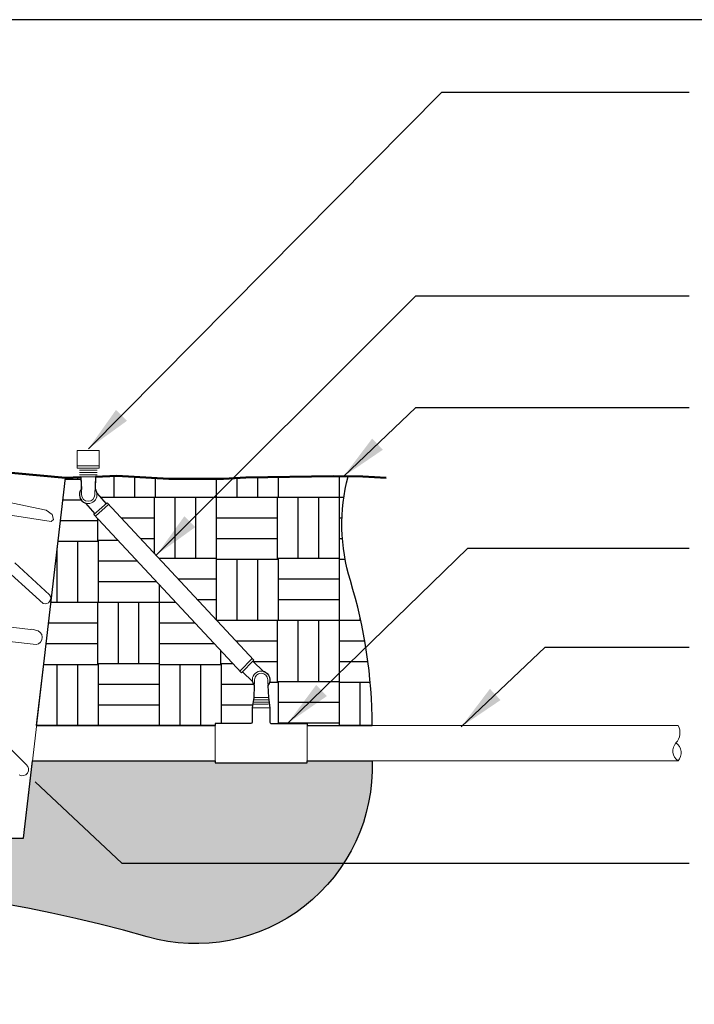
# Model space of a CAD drawing. Units: inches. Extents: x -33 to 114, y -33 to 84.
# Drawn here: x 48 to 77, y 42 to 84 of the extents above; entities that cross this region are included whole.
import ezdxf

# ---------------------------------------------------------------- set-up
doc = ezdxf.new("R2010")
doc.units = ezdxf.units.IN
doc.header["$LTSCALE"] = 16
doc.header["$MEASUREMENT"] = 0
doc.layers.add('L-CALLOUT', color=7, linetype='Continuous')
doc.layers.add('L-DETL-PATT-013M', color=252, linetype='Continuous')
for name, color, linetype, lineweight in [('L-DETL-013M', 3, 'Continuous', 18), ('L-DETL-025M', 4, 'Continuous', 9), ('L-DETL-050M', 5, 'Continuous', 50), ('L-DETL-07M', 2, 'Continuous', 5)]:
    doc.layers.add(name, color=color, linetype=linetype, lineweight=lineweight)
doc.layers.add('L-DETL-NPLT', color=211, linetype='Continuous', plot=False)
doc.layers.add('LG-DETL-ANNO-NPLT', color=111, linetype='Continuous', plot=False)
doc.styles.add('DETAIL TEXT', font='arial.ttf')
doc.dimstyles.new('LandFX-QLEADER-TEXT-SDIM16', dxfattribs={"dimscale": 16, "dimtxt": 0.09, "dimasz": 0.18, "dimexe": 0.18, "dimexo": 0.0625, "dimgap": 0.045, "dimtad": 0, "dimtih": 1, "dimtoh": 1, "dimdec": 4, "dimzin": 0, "dimdsep": 46, "dimlunit": 4, "dimtxsty": 'DETAIL TEXT', "dimcen": 0.09, "dimadec": 0, "dimazin": 0, "dimtfac": 1, "dimtdec": 4, "dimtofl": 0, "dimtmove": 0, "dimatfit": 3, "dimfxl": 1, "dimtolj": 1, "dimtzin": 0, "dimarcsym": 0})

msp = doc.modelspace()

# ---------------------------------------------------------------- hatches: boundary and pattern name
at = {"layer": 'L-DETL-PATT-013M'}
h = msp.add_hatch(dxfattribs=at)
h.set_pattern_fill('BACKFILL', color=256, scale=0.32, pattern_type=2)
h.set_pattern_definition([(0, (10.911632485268, 44.65072000453129), (5.24, 5.24), [0.88, -4.36]), (0, (10.911632485268, 44.65072000453129), (5.24, 5.24), [0.88, -4.36]), (0, (10.911632485268, 47.2507200045313), (5.24, 5.24), [2.6, -2.64]), (0, (10.911632485268, 47.2507200045313), (5.24, 5.24), [2.6, -2.64]), (0, (10.911632485268, 47.2507200045313), (5.24, 5.24), [0.88, -4.36]), (0, (10.911632485268, 47.2507200045313), (5.24, 5.24), [0.88, -4.36]), (0, (10.911632485268, 48.13072000453129), (5.24, 5.24), [2.6, -2.64]), (0, (10.911632485268, 48.13072000453129), (5.24, 5.24), [2.6, -2.64]), (0, (10.911632485268, 48.13072000453129), (5.24, 5.24), [2.6, -2.64]), (0, (10.911632485268, 48.13072000453129), (5.24, 5.24), [2.6, -2.64]), (0, (10.911632485268, 49.01072000453129), (5.24, 5.24), [2.6, -2.64]), (0, (10.911632485268, 49.01072000453129), (5.24, 5.24), [2.6, -2.64]), (0, (10.911632485268, 49.01072000453129), (5.24, 5.24), [2.6, -2.64]), (0, (10.911632485268, 49.01072000453129), (5.24, 5.24), [2.6, -2.64]), (0, (10.911632485268, 49.8907200045313), (5.24, 5.24), [2.6, -2.64]), (0, (10.911632485268, 49.8907200045313), (5.24, 5.24), [2.6, -2.64]), (0, (11.791632485268, 44.65072000453129), (5.24, 5.24), [0.88, -4.36]), (0, (11.791632485268, 44.65072000453129), (5.24, 5.24), [0.88, -4.36]), (0, (11.791632485268, 47.2507200045313), (5.24, 5.24), [0.88, -4.36]), (0, (11.791632485268, 47.2507200045313), (5.24, 5.24), [0.88, -4.36]), (0, (12.671520485268, 44.65065600453129), (5.24, 5.24), [9.599999999999999e-05, -5.239904]), (0, (12.671520485268, 44.6507840045313), (5.24, 5.24), [9.599999999999999e-05, -5.239904]), (0, (12.671552485268, 44.6506880045313), (5.24, 5.24), [3.200000000000001e-05, -5.239968]), (0, (12.671552485268, 44.65075200453129), (5.24, 5.24), [3.200000000000001e-05, -5.239968]), (0, (12.671632485268, 44.65072000453129), (5.24, 5.24), [0.88, -4.36]), (0, (12.671632485268, 44.65072000453129), (5.24, 5.24), [0.88, -4.36]), (0, (12.671632485268, 47.2507200045313), (5.24, 5.24), [0.88, -4.36]), (0, (12.671632485268, 47.2507200045313), (5.24, 5.24), [0.88, -4.36]), (0, (12.671648485268, 44.65065600453129), (5.24, 5.24), [9.599999999999999e-05, -5.239904]), (0, (12.671648485268, 44.6507840045313), (5.24, 5.24), [9.599999999999999e-05, -5.239904]), (0, (12.671712485268, 44.65072000453129), (5.24, 5.24), [3.200000000000001e-05, -5.239968]), (0, (13.511632485268, 47.29072000453129), (5.24, 5.24), [0.88, -4.36]), (0, (13.511632485268, 47.29072000453129), (5.24, 5.24), [0.88, -4.36]), (0, (13.511632485268, 49.8907200045313), (5.24, 5.24), [0.88, -4.36]), (0, (13.511632485268, 49.8907200045313), (5.24, 5.24), [0.88, -4.36]), (0, (13.551632485268, 44.65072000453129), (5.24, 5.24), [2.6, -2.64]), (0, (13.551632485268, 44.65072000453129), (5.24, 5.24), [2.6, -2.64]), (0, (13.551632485268, 45.5307200045313), (5.24, 5.24), [2.6, -2.64]), (0, (13.551632485268, 45.5307200045313), (5.24, 5.24), [2.6, -2.64]), (0, (13.551632485268, 45.5307200045313), (5.24, 5.24), [2.6, -2.64]), (0, (13.551632485268, 45.5307200045313), (5.24, 5.24), [2.6, -2.64]), (0, (13.551632485268, 46.41072000453129), (5.24, 5.24), [2.6, -2.64]), (0, (13.551632485268, 46.41072000453129), (5.24, 5.24), [2.6, -2.64]), (0, (13.551632485268, 46.41072000453129), (5.24, 5.24), [2.6, -2.64]), (0, (13.551632485268, 46.41072000453129), (5.24, 5.24), [2.6, -2.64]), (0, (13.551632485268, 47.29072000453129), (5.24, 5.24), [2.6, -2.64]), (0, (13.551632485268, 47.29072000453129), (5.24, 5.24), [2.6, -2.64]), (0, (14.391632485268, 47.29072000453129), (5.24, 5.24), [0.88, -4.36]), (0, (14.391632485268, 47.29072000453129), (5.24, 5.24), [0.88, -4.36]), (0, (14.391632485268, 49.8907200045313), (5.24, 5.24), [0.88, -4.36]), (0, (14.391632485268, 49.8907200045313), (5.24, 5.24), [0.88, -4.36]), (0, (15.271632485268, 47.29072000453129), (5.24, 5.24), [0.88, -4.36]), (0, (15.271632485268, 47.29072000453129), (5.24, 5.24), [0.88, -4.36]), (0, (15.271632485268, 49.8907200045313), (5.24, 5.24), [0.88, -4.36]), (0, (15.271632485268, 49.8907200045313), (5.24, 5.24), [0.88, -4.36]), (90, (10.911632485268, 44.65072000453129), (-5.24, 5.24), [2.6, -2.64]), (90, (10.911632485268, 44.65072000453129), (-5.24, 5.24), [2.6, -2.64]), (90, (10.911632485268, 47.2507200045313), (-5.24, 5.24), [0.88, -4.36]), (90, (10.911632485268, 47.2507200045313), (-5.24, 5.24), [0.88, -4.36]), (90, (10.911632485268, 48.13072000453129), (-5.24, 5.24), [0.88, -4.36]), (90, (10.911632485268, 48.13072000453129), (-5.24, 5.24), [0.88, -4.36]), (90, (10.911632485268, 49.01072000453129), (-5.24, 5.24), [0.88, -4.36]), (90, (10.911632485268, 49.01072000453129), (-5.24, 5.24), [0.88, -4.36]), (90, (11.791632485268, 44.65072000453129), (-5.24, 5.24), [2.6, -2.64]), (90, (11.791632485268, 44.65072000453129), (-5.24, 5.24), [2.6, -2.64]), (90, (11.791632485268, 44.65072000453129), (-5.24, 5.24), [2.6, -2.64]), (90, (11.791632485268, 44.65072000453129), (-5.24, 5.24), [2.6, -2.64]), (90, (12.671520485268, 44.65065600453129), (-5.24, 5.24), [0.000128, -5.239872]), (90, (12.671552485268, 44.6506880045313), (-5.24, 5.24), [6.400000000000001e-05, -5.239936]), (90, (12.671616485268, 44.65065600453129), (-5.24, 5.24), [0.000128, -5.239872]), (90, (12.671632485268, 44.65072000453129), (-5.24, 5.24), [2.6, -2.64]), (90, (12.671632485268, 44.65072000453129), (-5.24, 5.24), [2.6, -2.64]), (90, (12.671632485268, 44.65072000453129), (-5.24, 5.24), [2.6, -2.64]), (90, (12.671632485268, 44.65072000453129), (-5.24, 5.24), [2.6, -2.64]), (90, (12.671648485268, 44.65065600453129), (-5.24, 5.24), [0.000128, -5.239872]), (90, (12.671744485268, 44.65065600453129), (-5.24, 5.24), [6.400000000000001e-05, -5.239936]), (90, (13.511632485268, 47.2507200045313), (-5.24, 5.24), [0.88, -4.36]), (90, (13.511632485268, 47.2507200045313), (-5.24, 5.24), [0.88, -4.36]), (90, (13.511632485268, 47.29072000453129), (-5.24, 5.24), [2.6, -2.64]), (90, (13.511632485268, 47.29072000453129), (-5.24, 5.24), [2.6, -2.64]), (90, (13.511632485268, 48.13072000453129), (-5.24, 5.24), [0.88, -4.36]), (90, (13.511632485268, 48.13072000453129), (-5.24, 5.24), [0.88, -4.36]), (90, (13.511632485268, 49.01072000453129), (-5.24, 5.24), [0.88, -4.36]), (90, (13.511632485268, 49.01072000453129), (-5.24, 5.24), [0.88, -4.36]), (90, (13.551632485268, 44.65072000453129), (-5.24, 5.24), [2.6, -2.64]), (90, (13.551632485268, 44.65072000453129), (-5.24, 5.24), [0.88, -4.36]), (90, (13.551632485268, 44.65072000453129), (-5.24, 5.24), [0.88, -4.36]), (90, (13.551632485268, 44.65072000453129), (-5.24, 5.24), [2.6, -2.64]), (90, (13.551632485268, 45.5307200045313), (-5.24, 5.24), [0.88, -4.36]), (90, (13.551632485268, 45.5307200045313), (-5.24, 5.24), [0.88, -4.36]), (90, (13.551632485268, 46.41072000453129), (-5.24, 5.24), [0.88, -4.36]), (90, (13.551632485268, 46.41072000453129), (-5.24, 5.24), [0.88, -4.36]), (90, (14.391632485268, 47.29072000453129), (-5.24, 5.24), [2.6, -2.64]), (90, (14.391632485268, 47.29072000453129), (-5.24, 5.24), [2.6, -2.64]), (90, (14.391632485268, 47.29072000453129), (-5.24, 5.24), [2.6, -2.64]), (90, (14.391632485268, 47.29072000453129), (-5.24, 5.24), [2.6, -2.64]), (90, (15.271632485268, 47.29072000453129), (-5.24, 5.24), [2.6, -2.64]), (90, (15.271632485268, 47.29072000453129), (-5.24, 5.24), [2.6, -2.64]), (90, (15.271632485268, 47.29072000453129), (-5.24, 5.24), [2.6, -2.64]), (90, (15.271632485268, 47.29072000453129), (-5.24, 5.24), [2.6, -2.64]), (90, (16.151632485268, 44.65072000453129), (-5.24, 5.24), [0.88, -4.36]), (90, (16.151632485268, 44.65072000453129), (-5.24, 5.24), [0.88, -4.36]), (90, (16.151632485268, 45.5307200045313), (-5.24, 5.24), [0.88, -4.36]), (90, (16.151632485268, 45.5307200045313), (-5.24, 5.24), [0.88, -4.36]), (90, (16.151632485268, 46.41072000453129), (-5.24, 5.24), [0.88, -4.36]), (90, (16.151632485268, 46.41072000453129), (-5.24, 5.24), [0.88, -4.36]), (90, (16.151632485268, 47.29072000453129), (-5.24, 5.24), [2.6, -2.64]), (90, (16.151632485268, 47.29072000453129), (-5.24, 5.24), [2.6, -2.64])])
edge = h.paths.add_edge_path()
edge.add_arc((55.92184945244978, 52.02649265697271), 7.514637867536829, -105.97175624592671, 2.042979127309593, ccw=False)
edge.add_arc((37.38577732490324, -12.73694570795707), 59.84921682298445, 74.02824375407332, 105.9717562459267)
edge.add_arc((18.73300351640937, 52.43423827152958), 7.938755502782404, 170.1348582335977, 285.97175624592666, ccw=False)
edge.add_arc((31.89047352292206, 53.79438316314242), 20.97884103765406, 162.9054883811392, 180.0000000000001, ccw=False)
edge.add_arc((5.943155821781374, 62.04445561924109), 6.252595534436149, 340.5368514583452, 383.3278466674673)
edge.add_line((11.68462687812099, 64.52043240153638), (12.3251979813653, 64.40908138220759))
edge.add_line((12.3251979813653, 64.40908138220759), (12.96576908460961, 64.2977303628788))
edge.add_line((12.96576908460961, 64.2977303628788), (14.51149476997382, 64.33948702190393))
edge.add_line((14.51149476997382, 64.33948702190393), (16.05722045533802, 64.38124368092907))
edge.add_line((16.05722045533802, 64.38124368092907), (17.40798981722747, 64.38124368092907))
edge.add_line((17.40798981722747, 64.38124368092907), (18.75875917911691, 64.38124368092907))
edge.add_line((18.75875917911691, 64.38124368092907), (20.55514320062903, 64.36732479458736))
edge.add_line((20.55514320062903, 64.36732479458736), (22.35152722214114, 64.35340590824565))
edge.add_line((22.35152722214114, 64.35340590824565), (23.7248190633369, 64.37564840774942))
edge.add_line((23.7248190633369, 64.37564840774942), (23.74747606010111, 63.85508771340491))
edge.add_arc((24.03899288167831, 63.61920014964295), 0.3750000000000297, 141.0211478905808, 252.9256967630596)
edge.add_line((23.92888852077312, 63.26072835199399), (24.32531252397275, 62.80982125093033))
edge.add_line((24.32531252397275, 62.80982125093033), (24.28510536369837, 62.7713302330009))
edge.add_line((24.28510536369837, 62.7713302330009), (24.90294603608026, 62.1094654222169))
edge.add_line((24.90294603608026, 62.1094654222169), (25.76657807001932, 49.00331436354461))
edge.add_line((25.76657807001932, 49.00331436354461), (48.57676518179225, 49.00241508648281))
edge.add_line((48.57676518179225, 49.00241508648281), (48.96163631764707, 52.2943831631424))
edge.add_line((48.96163631764707, 52.2943831631424), (56.74527794879815, 52.2943831631424))
edge.add_line((56.74527794879815, 52.2943831631424), (56.74527794879815, 52.21104982980907))
edge.add_line((56.74527794879815, 52.21104982980907), (60.66194461546512, 52.21104982980907))
edge.add_line((60.66194461546512, 52.21104982980907), (60.66194461546512, 52.2943831631424))
edge.add_line((60.66194461546512, 52.2943831631424), (63.43171076654357, 52.2943831631424))
h = msp.add_hatch(dxfattribs=at)
h.set_pattern_fill('BACKFILL', color=256, scale=0.32, pattern_type=2)
h.set_pattern_definition([(0, (49.137004574671, 53.7943831631424), (5.24, 5.24), [0.88, -4.36]), (0, (49.137004574671, 53.7943831631424), (5.24, 5.24), [0.88, -4.36]), (0, (49.137004574671, 56.3943831631424), (5.24, 5.24), [2.6, -2.64]), (0, (49.137004574671, 56.3943831631424), (5.24, 5.24), [2.6, -2.64]), (0, (49.137004574671, 56.3943831631424), (5.24, 5.24), [0.88, -4.36]), (0, (49.137004574671, 56.3943831631424), (5.24, 5.24), [0.88, -4.36]), (0, (49.137004574671, 57.2743831631424), (5.24, 5.24), [2.6, -2.64]), (0, (49.137004574671, 57.2743831631424), (5.24, 5.24), [2.6, -2.64]), (0, (49.137004574671, 57.2743831631424), (5.24, 5.24), [2.6, -2.64]), (0, (49.137004574671, 57.2743831631424), (5.24, 5.24), [2.6, -2.64]), (0, (49.137004574671, 58.1543831631424), (5.24, 5.24), [2.6, -2.64]), (0, (49.137004574671, 58.1543831631424), (5.24, 5.24), [2.6, -2.64]), (0, (49.137004574671, 58.1543831631424), (5.24, 5.24), [2.6, -2.64]), (0, (49.137004574671, 58.1543831631424), (5.24, 5.24), [2.6, -2.64]), (0, (49.137004574671, 59.0343831631424), (5.24, 5.24), [2.6, -2.64]), (0, (49.137004574671, 59.0343831631424), (5.24, 5.24), [2.6, -2.64]), (0, (50.01700457467101, 53.7943831631424), (5.24, 5.24), [0.88, -4.36]), (0, (50.01700457467101, 53.7943831631424), (5.24, 5.24), [0.88, -4.36]), (0, (50.01700457467101, 56.3943831631424), (5.24, 5.24), [0.88, -4.36]), (0, (50.01700457467101, 56.3943831631424), (5.24, 5.24), [0.88, -4.36]), (0, (50.896892574671, 53.7943191631424), (5.24, 5.24), [9.599999999999999e-05, -5.239904]), (0, (50.896892574671, 53.7944471631424), (5.24, 5.24), [9.599999999999999e-05, -5.239904]), (0, (50.896924574671, 53.7943511631424), (5.24, 5.24), [3.200000000000001e-05, -5.239968]), (0, (50.896924574671, 53.7944151631424), (5.24, 5.24), [3.200000000000001e-05, -5.239968]), (0, (50.897004574671, 53.7943831631424), (5.24, 5.24), [0.88, -4.36]), (0, (50.897004574671, 53.7943831631424), (5.24, 5.24), [0.88, -4.36]), (0, (50.897004574671, 56.3943831631424), (5.24, 5.24), [0.88, -4.36]), (0, (50.897004574671, 56.3943831631424), (5.24, 5.24), [0.88, -4.36]), (0, (50.897020574671, 53.7943191631424), (5.24, 5.24), [9.599999999999999e-05, -5.239904]), (0, (50.897020574671, 53.7944471631424), (5.24, 5.24), [9.599999999999999e-05, -5.239904]), (0, (50.89708457467101, 53.7943831631424), (5.24, 5.24), [3.200000000000001e-05, -5.239968]), (0, (51.737004574671, 56.4343831631424), (5.24, 5.24), [0.88, -4.36]), (0, (51.737004574671, 56.4343831631424), (5.24, 5.24), [0.88, -4.36]), (0, (51.737004574671, 59.0343831631424), (5.24, 5.24), [0.88, -4.36]), (0, (51.737004574671, 59.0343831631424), (5.24, 5.24), [0.88, -4.36]), (0, (51.777004574671, 53.7943831631424), (5.24, 5.24), [2.6, -2.64]), (0, (51.777004574671, 53.7943831631424), (5.24, 5.24), [2.6, -2.64]), (0, (51.777004574671, 54.6743831631424), (5.24, 5.24), [2.6, -2.64]), (0, (51.777004574671, 54.6743831631424), (5.24, 5.24), [2.6, -2.64]), (0, (51.777004574671, 54.6743831631424), (5.24, 5.24), [2.6, -2.64]), (0, (51.777004574671, 54.6743831631424), (5.24, 5.24), [2.6, -2.64]), (0, (51.777004574671, 55.5543831631424), (5.24, 5.24), [2.6, -2.64]), (0, (51.777004574671, 55.5543831631424), (5.24, 5.24), [2.6, -2.64]), (0, (51.777004574671, 55.5543831631424), (5.24, 5.24), [2.6, -2.64]), (0, (51.777004574671, 55.5543831631424), (5.24, 5.24), [2.6, -2.64]), (0, (51.777004574671, 56.4343831631424), (5.24, 5.24), [2.6, -2.64]), (0, (51.777004574671, 56.4343831631424), (5.24, 5.24), [2.6, -2.64]), (0, (52.617004574671, 56.4343831631424), (5.24, 5.24), [0.88, -4.36]), (0, (52.617004574671, 56.4343831631424), (5.24, 5.24), [0.88, -4.36]), (0, (52.617004574671, 59.0343831631424), (5.24, 5.24), [0.88, -4.36]), (0, (52.617004574671, 59.0343831631424), (5.24, 5.24), [0.88, -4.36]), (0, (53.497004574671, 56.4343831631424), (5.24, 5.24), [0.88, -4.36]), (0, (53.497004574671, 56.4343831631424), (5.24, 5.24), [0.88, -4.36]), (0, (53.497004574671, 59.0343831631424), (5.24, 5.24), [0.88, -4.36]), (0, (53.497004574671, 59.0343831631424), (5.24, 5.24), [0.88, -4.36]), (90, (49.137004574671, 53.7943831631424), (-5.24, 5.24), [2.6, -2.64]), (90, (49.137004574671, 53.7943831631424), (-5.24, 5.24), [2.6, -2.64]), (90, (49.137004574671, 56.3943831631424), (-5.24, 5.24), [0.88, -4.36]), (90, (49.137004574671, 56.3943831631424), (-5.24, 5.24), [0.88, -4.36]), (90, (49.137004574671, 57.2743831631424), (-5.24, 5.24), [0.88, -4.36]), (90, (49.137004574671, 57.2743831631424), (-5.24, 5.24), [0.88, -4.36]), (90, (49.137004574671, 58.1543831631424), (-5.24, 5.24), [0.88, -4.36]), (90, (49.137004574671, 58.1543831631424), (-5.24, 5.24), [0.88, -4.36]), (90, (50.01700457467101, 53.7943831631424), (-5.24, 5.24), [2.6, -2.64]), (90, (50.01700457467101, 53.7943831631424), (-5.24, 5.24), [2.6, -2.64]), (90, (50.01700457467101, 53.7943831631424), (-5.24, 5.24), [2.6, -2.64]), (90, (50.01700457467101, 53.7943831631424), (-5.24, 5.24), [2.6, -2.64]), (90, (50.896892574671, 53.7943191631424), (-5.24, 5.24), [0.000128, -5.239872]), (90, (50.896924574671, 53.7943511631424), (-5.24, 5.24), [6.400000000000001e-05, -5.239936]), (90, (50.89698857467101, 53.7943191631424), (-5.24, 5.24), [0.000128, -5.239872]), (90, (50.897004574671, 53.7943831631424), (-5.24, 5.24), [2.6, -2.64]), (90, (50.897004574671, 53.7943831631424), (-5.24, 5.24), [2.6, -2.64]), (90, (50.897004574671, 53.7943831631424), (-5.24, 5.24), [2.6, -2.64]), (90, (50.897004574671, 53.7943831631424), (-5.24, 5.24), [2.6, -2.64]), (90, (50.897020574671, 53.7943191631424), (-5.24, 5.24), [0.000128, -5.239872]), (90, (50.897116574671, 53.7943191631424), (-5.24, 5.24), [6.400000000000001e-05, -5.239936]), (90, (51.737004574671, 56.3943831631424), (-5.24, 5.24), [0.88, -4.36]), (90, (51.737004574671, 56.3943831631424), (-5.24, 5.24), [0.88, -4.36]), (90, (51.737004574671, 56.4343831631424), (-5.24, 5.24), [2.6, -2.64]), (90, (51.737004574671, 56.4343831631424), (-5.24, 5.24), [2.6, -2.64]), (90, (51.737004574671, 57.2743831631424), (-5.24, 5.24), [0.88, -4.36]), (90, (51.737004574671, 57.2743831631424), (-5.24, 5.24), [0.88, -4.36]), (90, (51.737004574671, 58.1543831631424), (-5.24, 5.24), [0.88, -4.36]), (90, (51.737004574671, 58.1543831631424), (-5.24, 5.24), [0.88, -4.36]), (90, (51.777004574671, 53.7943831631424), (-5.24, 5.24), [2.6, -2.64]), (90, (51.777004574671, 53.7943831631424), (-5.24, 5.24), [0.88, -4.36]), (90, (51.777004574671, 53.7943831631424), (-5.24, 5.24), [0.88, -4.36]), (90, (51.777004574671, 53.7943831631424), (-5.24, 5.24), [2.6, -2.64]), (90, (51.777004574671, 54.6743831631424), (-5.24, 5.24), [0.88, -4.36]), (90, (51.777004574671, 54.6743831631424), (-5.24, 5.24), [0.88, -4.36]), (90, (51.777004574671, 55.5543831631424), (-5.24, 5.24), [0.88, -4.36]), (90, (51.777004574671, 55.5543831631424), (-5.24, 5.24), [0.88, -4.36]), (90, (52.617004574671, 56.4343831631424), (-5.24, 5.24), [2.6, -2.64]), (90, (52.617004574671, 56.4343831631424), (-5.24, 5.24), [2.6, -2.64]), (90, (52.617004574671, 56.4343831631424), (-5.24, 5.24), [2.6, -2.64]), (90, (52.617004574671, 56.4343831631424), (-5.24, 5.24), [2.6, -2.64]), (90, (53.497004574671, 56.4343831631424), (-5.24, 5.24), [2.6, -2.64]), (90, (53.497004574671, 56.4343831631424), (-5.24, 5.24), [2.6, -2.64]), (90, (53.497004574671, 56.4343831631424), (-5.24, 5.24), [2.6, -2.64]), (90, (53.497004574671, 56.4343831631424), (-5.24, 5.24), [2.6, -2.64]), (90, (54.37700457467101, 53.7943831631424), (-5.24, 5.24), [0.88, -4.36]), (90, (54.37700457467101, 53.7943831631424), (-5.24, 5.24), [0.88, -4.36]), (90, (54.37700457467101, 54.6743831631424), (-5.24, 5.24), [0.88, -4.36]), (90, (54.37700457467101, 54.6743831631424), (-5.24, 5.24), [0.88, -4.36]), (90, (54.37700457467101, 55.5543831631424), (-5.24, 5.24), [0.88, -4.36]), (90, (54.37700457467101, 55.5543831631424), (-5.24, 5.24), [0.88, -4.36]), (90, (54.37700457467101, 56.4343831631424), (-5.24, 5.24), [2.6, -2.64]), (90, (54.37700457467101, 56.4343831631424), (-5.24, 5.24), [2.6, -2.64])])
h.paths.add_polyline_path([(58.33828871413143, 55.66504204575346), (57.9057682848268, 56.08144963734613), (57.86694642839418, 56.04163015000883), (51.58487438519378, 62.7713302330009), (51.62508154546816, 62.80982125093033), (51.22865754226853, 63.26072835199399, -0.5311753195241345), (51.04724508159658, 63.85508771340498), (51.0251641851587, 64.36241209099316), (50.36916700840939, 64.3335975111263), (49.137004574671, 53.7943831631424), (56.74527794879815, 53.7943831631424), (56.74527794879815, 53.87771649647573), (58.26611128213165, 53.87771649647573, 0.4142135623730951), (58.32861128213164, 53.94021649647573), (58.32861128213164, 54.54438316314241), (58.38943895238094, 54.98344016583842), (58.41369830650981, 55.50392864768635, -0.1203085036553077)])
h = msp.add_hatch(dxfattribs=at)
h.set_pattern_fill('BACKFILL', color=256, scale=0.32, pattern_type=2)
h.set_pattern_definition([(0, (56.7993950241856, 47.79019432273412), (5.24, 5.24), [0.88, -4.36]), (0, (56.7993950241856, 47.79019432273412), (5.24, 5.24), [0.88, -4.36]), (0, (56.7993950241856, 50.39019432273412), (5.24, 5.24), [2.6, -2.64]), (0, (56.7993950241856, 50.39019432273412), (5.24, 5.24), [2.6, -2.64]), (0, (56.7993950241856, 50.39019432273412), (5.24, 5.24), [0.88, -4.36]), (0, (56.7993950241856, 50.39019432273412), (5.24, 5.24), [0.88, -4.36]), (0, (56.7993950241856, 51.27019432273412), (5.24, 5.24), [2.6, -2.64]), (0, (56.7993950241856, 51.27019432273412), (5.24, 5.24), [2.6, -2.64]), (0, (56.7993950241856, 51.27019432273412), (5.24, 5.24), [2.6, -2.64]), (0, (56.7993950241856, 51.27019432273412), (5.24, 5.24), [2.6, -2.64]), (0, (56.7993950241856, 52.15019432273412), (5.24, 5.24), [2.6, -2.64]), (0, (56.7993950241856, 52.15019432273412), (5.24, 5.24), [2.6, -2.64]), (0, (56.7993950241856, 52.15019432273412), (5.24, 5.24), [2.6, -2.64]), (0, (56.7993950241856, 52.15019432273412), (5.24, 5.24), [2.6, -2.64]), (0, (56.7993950241856, 53.03019432273413), (5.24, 5.24), [2.6, -2.64]), (0, (56.7993950241856, 53.03019432273413), (5.24, 5.24), [2.6, -2.64]), (0, (57.6793950241856, 47.79019432273412), (5.24, 5.24), [0.88, -4.36]), (0, (57.6793950241856, 47.79019432273412), (5.24, 5.24), [0.88, -4.36]), (0, (57.6793950241856, 50.39019432273412), (5.24, 5.24), [0.88, -4.36]), (0, (57.6793950241856, 50.39019432273412), (5.24, 5.24), [0.88, -4.36]), (0, (58.5592830241856, 47.79013032273412), (5.24, 5.24), [9.599999999999999e-05, -5.239904]), (0, (58.5592830241856, 47.79025832273413), (5.24, 5.24), [9.599999999999999e-05, -5.239904]), (0, (58.5593150241856, 47.79016232273413), (5.24, 5.24), [3.200000000000001e-05, -5.239968]), (0, (58.5593150241856, 47.79022632273412), (5.24, 5.24), [3.200000000000001e-05, -5.239968]), (0, (58.5593950241856, 47.79019432273412), (5.24, 5.24), [0.88, -4.36]), (0, (58.5593950241856, 47.79019432273412), (5.24, 5.24), [0.88, -4.36]), (0, (58.5593950241856, 50.39019432273412), (5.24, 5.24), [0.88, -4.36]), (0, (58.5593950241856, 50.39019432273412), (5.24, 5.24), [0.88, -4.36]), (0, (58.5594110241856, 47.79013032273412), (5.24, 5.24), [9.599999999999999e-05, -5.239904]), (0, (58.5594110241856, 47.79025832273413), (5.24, 5.24), [9.599999999999999e-05, -5.239904]), (0, (58.5594750241856, 47.79019432273412), (5.24, 5.24), [3.200000000000001e-05, -5.239968]), (0, (59.3993950241856, 50.43019432273412), (5.24, 5.24), [0.88, -4.36]), (0, (59.3993950241856, 50.43019432273412), (5.24, 5.24), [0.88, -4.36]), (0, (59.3993950241856, 53.03019432273413), (5.24, 5.24), [0.88, -4.36]), (0, (59.3993950241856, 53.03019432273413), (5.24, 5.24), [0.88, -4.36]), (0, (59.4393950241856, 47.79019432273412), (5.24, 5.24), [2.6, -2.64]), (0, (59.4393950241856, 47.79019432273412), (5.24, 5.24), [2.6, -2.64]), (0, (59.4393950241856, 48.67019432273413), (5.24, 5.24), [2.6, -2.64]), (0, (59.4393950241856, 48.67019432273413), (5.24, 5.24), [2.6, -2.64]), (0, (59.4393950241856, 48.67019432273413), (5.24, 5.24), [2.6, -2.64]), (0, (59.4393950241856, 48.67019432273413), (5.24, 5.24), [2.6, -2.64]), (0, (59.4393950241856, 49.55019432273412), (5.24, 5.24), [2.6, -2.64]), (0, (59.4393950241856, 49.55019432273412), (5.24, 5.24), [2.6, -2.64]), (0, (59.4393950241856, 49.55019432273412), (5.24, 5.24), [2.6, -2.64]), (0, (59.4393950241856, 49.55019432273412), (5.24, 5.24), [2.6, -2.64]), (0, (59.4393950241856, 50.43019432273412), (5.24, 5.24), [2.6, -2.64]), (0, (59.4393950241856, 50.43019432273412), (5.24, 5.24), [2.6, -2.64]), (0, (60.2793950241856, 50.43019432273412), (5.24, 5.24), [0.88, -4.36]), (0, (60.2793950241856, 50.43019432273412), (5.24, 5.24), [0.88, -4.36]), (0, (60.2793950241856, 53.03019432273413), (5.24, 5.24), [0.88, -4.36]), (0, (60.2793950241856, 53.03019432273413), (5.24, 5.24), [0.88, -4.36]), (0, (61.1593950241856, 50.43019432273412), (5.24, 5.24), [0.88, -4.36]), (0, (61.1593950241856, 50.43019432273412), (5.24, 5.24), [0.88, -4.36]), (0, (61.1593950241856, 53.03019432273413), (5.24, 5.24), [0.88, -4.36]), (0, (61.1593950241856, 53.03019432273413), (5.24, 5.24), [0.88, -4.36]), (90, (56.7993950241856, 47.79019432273412), (-5.24, 5.24), [2.6, -2.64]), (90, (56.7993950241856, 47.79019432273412), (-5.24, 5.24), [2.6, -2.64]), (90, (56.7993950241856, 50.39019432273412), (-5.24, 5.24), [0.88, -4.36]), (90, (56.7993950241856, 50.39019432273412), (-5.24, 5.24), [0.88, -4.36]), (90, (56.7993950241856, 51.27019432273412), (-5.24, 5.24), [0.88, -4.36]), (90, (56.7993950241856, 51.27019432273412), (-5.24, 5.24), [0.88, -4.36]), (90, (56.7993950241856, 52.15019432273412), (-5.24, 5.24), [0.88, -4.36]), (90, (56.7993950241856, 52.15019432273412), (-5.24, 5.24), [0.88, -4.36]), (90, (57.6793950241856, 47.79019432273412), (-5.24, 5.24), [2.6, -2.64]), (90, (57.6793950241856, 47.79019432273412), (-5.24, 5.24), [2.6, -2.64]), (90, (57.6793950241856, 47.79019432273412), (-5.24, 5.24), [2.6, -2.64]), (90, (57.6793950241856, 47.79019432273412), (-5.24, 5.24), [2.6, -2.64]), (90, (58.5592830241856, 47.79013032273412), (-5.24, 5.24), [0.000128, -5.239872]), (90, (58.5593150241856, 47.79016232273413), (-5.24, 5.24), [6.400000000000001e-05, -5.239936]), (90, (58.5593790241856, 47.79013032273412), (-5.24, 5.24), [0.000128, -5.239872]), (90, (58.5593950241856, 47.79019432273412), (-5.24, 5.24), [2.6, -2.64]), (90, (58.5593950241856, 47.79019432273412), (-5.24, 5.24), [2.6, -2.64]), (90, (58.5593950241856, 47.79019432273412), (-5.24, 5.24), [2.6, -2.64]), (90, (58.5593950241856, 47.79019432273412), (-5.24, 5.24), [2.6, -2.64]), (90, (58.5594110241856, 47.79013032273412), (-5.24, 5.24), [0.000128, -5.239872]), (90, (58.5595070241856, 47.79013032273412), (-5.24, 5.24), [6.400000000000001e-05, -5.239936]), (90, (59.3993950241856, 50.39019432273412), (-5.24, 5.24), [0.88, -4.36]), (90, (59.3993950241856, 50.39019432273412), (-5.24, 5.24), [0.88, -4.36]), (90, (59.3993950241856, 50.43019432273412), (-5.24, 5.24), [2.6, -2.64]), (90, (59.3993950241856, 50.43019432273412), (-5.24, 5.24), [2.6, -2.64]), (90, (59.3993950241856, 51.27019432273412), (-5.24, 5.24), [0.88, -4.36]), (90, (59.3993950241856, 51.27019432273412), (-5.24, 5.24), [0.88, -4.36]), (90, (59.3993950241856, 52.15019432273412), (-5.24, 5.24), [0.88, -4.36]), (90, (59.3993950241856, 52.15019432273412), (-5.24, 5.24), [0.88, -4.36]), (90, (59.4393950241856, 47.79019432273412), (-5.24, 5.24), [2.6, -2.64]), (90, (59.4393950241856, 47.79019432273412), (-5.24, 5.24), [0.88, -4.36]), (90, (59.4393950241856, 47.79019432273412), (-5.24, 5.24), [0.88, -4.36]), (90, (59.4393950241856, 47.79019432273412), (-5.24, 5.24), [2.6, -2.64]), (90, (59.4393950241856, 48.67019432273413), (-5.24, 5.24), [0.88, -4.36]), (90, (59.4393950241856, 48.67019432273413), (-5.24, 5.24), [0.88, -4.36]), (90, (59.4393950241856, 49.55019432273412), (-5.24, 5.24), [0.88, -4.36]), (90, (59.4393950241856, 49.55019432273412), (-5.24, 5.24), [0.88, -4.36]), (90, (60.2793950241856, 50.43019432273412), (-5.24, 5.24), [2.6, -2.64]), (90, (60.2793950241856, 50.43019432273412), (-5.24, 5.24), [2.6, -2.64]), (90, (60.2793950241856, 50.43019432273412), (-5.24, 5.24), [2.6, -2.64]), (90, (60.2793950241856, 50.43019432273412), (-5.24, 5.24), [2.6, -2.64]), (90, (61.1593950241856, 50.43019432273412), (-5.24, 5.24), [2.6, -2.64]), (90, (61.1593950241856, 50.43019432273412), (-5.24, 5.24), [2.6, -2.64]), (90, (61.1593950241856, 50.43019432273412), (-5.24, 5.24), [2.6, -2.64]), (90, (61.1593950241856, 50.43019432273412), (-5.24, 5.24), [2.6, -2.64]), (90, (62.0393950241856, 47.79019432273412), (-5.24, 5.24), [0.88, -4.36]), (90, (62.0393950241856, 47.79019432273412), (-5.24, 5.24), [0.88, -4.36]), (90, (62.0393950241856, 48.67019432273413), (-5.24, 5.24), [0.88, -4.36]), (90, (62.0393950241856, 48.67019432273413), (-5.24, 5.24), [0.88, -4.36]), (90, (62.0393950241856, 49.55019432273412), (-5.24, 5.24), [0.88, -4.36]), (90, (62.0393950241856, 49.55019432273412), (-5.24, 5.24), [0.88, -4.36]), (90, (62.0393950241856, 50.43019432273412), (-5.24, 5.24), [2.6, -2.64]), (90, (62.0393950241856, 50.43019432273412), (-5.24, 5.24), [2.6, -2.64])])
edge = h.paths.add_edge_path()
edge.add_line((62.04682769100435, 53.7943831631424), (63.43171076654357, 53.7943831631424))
edge.add_arc((42.45286972888935, 53.7943831631424), 20.97884103765422, 0, 17.09451161886079)
edge.add_arc((70.24405319346222, 62.3411535684694), 8.096873273827827, 165.2810776197734, 197.0945116188609, ccw=False)
edge.add_line((62.41288776739169, 64.3983859039009), (61.79193881115212, 64.4050596203523))
edge.add_line((61.79193881115212, 64.4050596203523), (58.0529368851799, 64.35369907327525))
edge.add_line((58.0529368851799, 64.35369907327525), (57.10343416988543, 64.2943831631424))
edge.add_line((57.10343416988543, 64.2943831631424), (55.94029337368644, 64.2943831631424))
edge.add_line((55.94029337368644, 64.2943831631424), (54.77715257748746, 64.2943831631424))
edge.add_line((54.77715257748746, 64.2943831631424), (53.66444907813359, 64.3556525686122))
edge.add_line((53.66444907813359, 64.3556525686122), (52.55174557877972, 64.416921974082))
edge.add_line((52.55174557877972, 64.416921974082), (52.10234065014738, 64.3962851909157))
edge.add_line((52.10234065014738, 64.3962851909157), (51.65293572151506, 64.37564840774942))
edge.add_line((51.65293572151506, 64.37564840774942), (51.63027872475085, 63.85508771340491))
edge.add_arc((51.33876190317493, 63.61920014964378), 0.374999999998518, 9.716234855332516, 38.97885210944281, ccw=False)
edge.add_line((51.70838278608748, 63.68248840221747), (52.10347974890853, 63.23309072521807))
edge.add_line((52.10347974890853, 63.23309072521807), (52.14501394956147, 63.27007231908323))
edge.add_line((52.14501394956147, 63.27007231908323), (58.39050670903893, 56.57864470524091))
edge.add_line((58.39050670903893, 56.57864470524091), (58.35023697843719, 56.54021915390025))
edge.add_line((58.35023697843719, 56.54021915390025), (58.80762843564406, 56.09986706367174))
edge.add_arc((58.70593988983558, 55.73891770482572), 0.3750000000000044, -39.155228488009925, 74.26613188559759, ccw=False)
edge.add_line((58.99672918718556, 55.50213386976365), (59.01778361188234, 54.98150589587139))
edge.add_line((59.01778361188234, 54.98150589587139), (59.07861128213164, 54.5443831631424))
edge.add_line((59.07861128213164, 54.5443831631424), (59.07861128213164, 53.94021649647573))
edge.add_arc((59.14111128213163, 53.94021649647571), 0.06249999999998579, 179.999999999987, 270.000000000013)
edge.add_line((59.14111128213164, 53.87771649647573), (60.66194461546512, 53.87771649647573))
edge.add_line((60.66194461546512, 53.87771649647573), (60.66194461546512, 53.7943831631424))
edge.add_line((60.66194461546512, 53.7943831631424), (63.43171076654357, 53.7943831631424))
edge.add_line((63.43171076654357, 53.7943831631424), (62.04682769100435, 53.7943831631424))

# ---------------------------------------------------------------- linework, layer by layer
at = {"layer": 'L-DETL-013M'}
for points in [[(50.87001190317368, 64.75064840774944), (50.87001190317368, 65.50064840774944)], [(50.87001190317368, 65.50064840774944), (51.80751190317368, 65.50064840774944)], [(51.80751190317368, 64.75064840774944), (51.80751190317368, 65.50064840774944)], [(50.87001190317368, 64.75064840774944), (51.80751190317368, 64.75064840774944)], [(51.58487438519378, 62.7713302330009), (52.14501394956147, 63.27007231908323)], [(52.14501394956147, 63.27007231908323), (58.39050670903893, 56.57864470524091)], [(51.58487438519378, 62.7713302330009), (57.86694642839418, 56.04163015000883)], [(57.86694642839418, 56.04163015000883), (58.39050670903893, 56.57864470524091)], [(58.32861128213164, 54.5443831631424), (58.32861128213164, 53.94021649647573)], [(58.32861128213164, 54.5443831631424), (59.07861128213164, 54.5443831631424)], [(56.74527794879815, 53.87771649647573), (56.74527794879815, 52.21104982980907)], [(60.66194461546512, 53.87771649647573), (60.66194461546512, 52.21104982980907)], [(60.66194461546512, 52.21104982980907), (56.74527794879815, 52.21104982980907)]]:
    msp.add_lwpolyline(points, dxfattribs=at)
at = {"layer": 'L-DETL-013M', "color": 253}
for points in [[(36.20714557473981, 65.35266054668061), (24.74977631782281, 64.43391077186457), (25.76657807001932, 49.00331436354461), (48.57676518179225, 49.00241508648281), (50.36916700840939, 64.3335975111263), (39.24684856810208, 65.35266054668061)], [(49.54708849185118, 62.9633262751651), (47.30870900583984, 63.43625182097297)], [(47.27686748136689, 62.86321752881985), (49.76438844649115, 62.47709537988293)], [(49.54708849185118, 62.9633262751651), (49.79977702973386, 62.78065401154804), (49.86424020193593, 62.5698275550843), (49.76438844649115, 62.47709537988293)]]:
    msp.add_lwpolyline(points, dxfattribs=at)
for points in [[(47.42551354428004, 60.77203833261551), (49.4237261181981, 58.99201575661873, 0.7439089888301813), (49.69576131935612, 59.35687132576651), (48.21507866964028, 60.7256020887795)], [(45.82156048605209, 57.60732404224699), (49.11735884330329, 57.24237448375008), (49.11735884330329, 57.24237448375008, 0.9010737476002141), (49.0971526931759, 57.85079529601128, 0.1569297799083766), (48.88441180977912, 57.88814912513617), (45.66550825439521, 58.26926164559227)], [(48.39456584900888, 51.68948790433983, 0.9019061709967799), (48.7016317790595, 52.13411984895463), (46.98629565367317, 53.81736808872613)]]:
    msp.add_lwpolyline(points, format="xyb", dxfattribs=at)
at = {"layer": 'L-DETL-013M'}
for points in [[(58.32861128213164, 54.5443831631424), (58.32861128213164, 53.94021649647573, -0.414213562373095), (58.26611128213164, 53.87771649647573), (56.74527794879815, 53.87771649647573)], [(59.07861128213164, 54.5443831631424), (59.07861128213164, 53.94021649647573, 0.414213562373095), (59.14111128213164, 53.87771649647573), (60.66194461546512, 53.87771649647573)]]:
    msp.add_lwpolyline(points, format="xyb", dxfattribs=at)
at = {"layer": 'L-DETL-025M'}
for points in [[(51.02458808483231, 64.37564840774944), (51.65293572151506, 64.37564840774942)], [(51.05751190317368, 63.61920014964296), (51.02458808483231, 64.37564840774944)], [(51.62001190317368, 63.61920014964296), (51.65293572151506, 64.37564840774942)], [(52.10347974890853, 63.23309072521807), (51.70838278608748, 63.68248840221747)], [(51.62508154546816, 62.80982125093033), (51.22865754226853, 63.26072835199399)], [(51.64721714595414, 62.70131278745493), (52.20735671032183, 63.20005487353727)], [(57.79981960899012, 56.10707518508942), (58.32337988963488, 56.6440897403215)], [(58.35023697843719, 56.54021915390025), (58.80762843564406, 56.09986706367174)], [(57.90576828482647, 56.08144963734645), (58.33828871413143, 55.66504204575346)], [(58.42469122242925, 55.73978348898169), (58.38943895238094, 54.98344016583842)], [(58.98718855724155, 55.73805192066942), (59.01778361188234, 54.98150589587139)], [(58.38943895238094, 54.98344016583842), (59.01778361188234, 54.98150589587139)], [(56.74527794879815, 53.7943831631424), (49.137004574671, 53.7943831631424)], [(76.46425442505392, 53.7943831631424), (60.66194461546512, 53.7943831631424)], [(56.74527794879815, 52.2943831631424), (48.96163631764707, 52.2943831631424)], [(76.46425442505392, 52.2943831631424), (60.66194461546512, 52.2943831631424)]]:
    msp.add_lwpolyline(points, dxfattribs=at)
for centre, radius, start, end in [((51.33876190317368, 63.61920014964296), 0.28125, 180, 0), ((58.70593988983557, 55.73891770482572), 0.2812499999999999, 359.8236236214867, 179.8236236214867)]:
    msp.add_arc(centre, radius, start, end, dxfattribs=at)
at = {"layer": 'L-DETL-050M'}
for points in [[(39.24684856810208, 65.35266054668061), (50.36916700840939, 64.3335975111263), (51.0251641851587, 64.36241209099316)], [(51.65293572151506, 64.37564840774942), (52.55174557877972, 64.416921974082), (54.77715257748746, 64.2943831631424), (57.10343416988543, 64.2943831631424), (58.0529368851799, 64.35369907327525), (61.79193881115212, 64.4050596203523), (63.03383672363127, 64.3917121874495), (64.02920432003096, 64.33654820836055)]]:
    msp.add_lwpolyline(points, dxfattribs=at)
at = {"layer": 'L-DETL-07M'}
for points in [[(50.87001190317368, 64.84439840774944), (51.80751190317368, 64.84439840774944)], [(50.96376190317368, 64.65689840774944), (51.71376190317368, 64.65689840774944)], [(50.96376190317368, 64.56314840774944), (51.71376190317368, 64.56314840774944)], [(50.96376190317368, 64.46939840774944), (51.71376190317368, 64.46939840774944)], [(58.38857316822463, 54.70219149843216), (59.01691782772604, 54.70025722846513)], [(58.3888617629434, 54.79594105423425), (59.01720642244481, 54.79400678426722)], [(58.38915035766217, 54.88969061003633), (59.01749501716358, 54.88775634006931)]]:
    msp.add_lwpolyline(points, dxfattribs=at)
for points in [[(76.46425442505392, 53.7943831631424, -0.3253351174873044), (76.37511870905905, 53.05275700780572, 0.4620654475835653), (76.46425442505392, 52.2943831631424, 0.4668962861910467)], [(76.37511870905905, 53.05275700780572, -0.4620654475836803), (76.46425442505392, 52.2943831631424, -4.215014978942463)]]:
    msp.add_lwpolyline(points, format="xyb", dxfattribs=at)
for centre, start, end in [((51.33876190317368, 63.61920014964296), 141.0211478905787, 38.9788521094213), ((58.70593988983557, 55.73891770482572), 320.8447715119901, 218.8024757309202)]:
    msp.add_arc(centre, 0.375, start, end, dxfattribs=at)
at = {"layer": 'L-DETL-NPLT'}
for points in [[(22.35152722214114, 64.35340590824565), (23.7248190633369, 64.37564840774942), (23.74747606010111, 63.85508771340491, 0.5311753195240221), (23.92888852077312, 63.26072835199399), (24.32531252397275, 62.80982125093033), (24.28510536369837, 62.7713302330009), (24.90294603608026, 62.1094654222169), (25.76657807001932, 49.00331436354461), (48.57676518179225, 49.00241508648281), (48.96163631764707, 52.2943831631424), (56.74527794879815, 52.2943831631424), (56.74527794879815, 52.21104982980907), (60.66194461546512, 52.21104982980907), (60.66194461546512, 52.2943831631424), (63.43171076654357, 52.2943831631424), (63.43171076654357, 52.2943831631424, -0.5096064394157657), (53.85409560782523, 44.80193894630941, 0.140289501880337), (20.91745904198126, 44.80193894630941, -0.5533790858236887)], [(49.137004574671, 53.7943831631424), (49.47296609510082, 56.66800629880456), (50.36916700840939, 64.3335975111263), (51.0251641851587, 64.36241209099316), (51.04724508159651, 63.85508771340491, 0.5311753195240453), (51.22865754226853, 63.26072835199399), (51.62508154546816, 62.80982125093033), (51.58487438519378, 62.7713302330009), (57.86694642839418, 56.04163015000883), (57.90576828482647, 56.08144963734645), (58.33828871413143, 55.66504204575346, 0.1203085036553158), (58.41369830650976, 55.50392864768641), (58.38943895238094, 54.98344016583842), (58.32861128213164, 54.5443831631424), (58.32861128213164, 54.5443831631424), (58.32861128213164, 53.94021649647573, -0.4142135623731283), (58.26611128213164, 53.87771649647573), (56.74527794879815, 53.87771649647573), (56.74527794879815, 53.7943831631424), (49.137004574671, 53.7943831631424)]]:
    msp.add_lwpolyline(points, format="xyb", dxfattribs=at)
msp.add_lwpolyline([(62.04682769100435, 53.7943831631424), (63.43171076654357, 53.7943831631424, 0.0747275115577133), (62.50489025384411, 59.96108764365368, -0.139710802885174), (62.41288776739169, 64.3983859039009), (61.79193881115212, 64.4050596203523), (58.0529368851799, 64.35369907327525), (57.10343416988543, 64.2943831631424), (55.94029337368644, 64.2943831631424), (54.77715257748746, 64.2943831631424), (53.66444907813359, 64.3556525686122), (52.55174557877972, 64.416921974082), (52.10234065014738, 64.3962851909157), (51.65293572151506, 64.37564840774942), (51.63027872475085, 63.85508771340491, -0.1283806671223459), (51.70838278608748, 63.68248840221747), (52.10347974890853, 63.23309072521807), (52.14501394956147, 63.27007231908323), (58.39050670903893, 56.57864470524091), (58.35023697843719, 56.54021915390025), (58.80762843564406, 56.09986706367174, -0.539691065524943), (58.99672918718556, 55.50213386976365), (59.01778361188234, 54.98150589587139), (59.07861128213164, 54.5443831631424), (59.07861128213164, 53.94021649647573, 0.4142135623732282), (59.14111128213164, 53.87771649647573), (60.66194461546512, 53.87771649647573), (60.66194461546512, 53.7943831631424), (63.43171076654357, 53.7943831631424)], format="xyb", close=True, dxfattribs=at)
at = {"layer": 'LG-DETL-ANNO-NPLT'}
msp.add_lwpolyline([(-33.01231852427304, -33.17134384009842), (113.483681475727, -33.17134384009842), (113.483681475727, 83.8366561599016), (-33.01231852427304, 83.8366561599016)], close=True, dxfattribs=at)

# ---------------------------------------------------------------- leaders
at = {"layer": 'L-CALLOUT', "annotation_type": 0, "has_hookline": 1, "hookline_direction": 0}
for points, text_width in [([(51.34599349490406, 65.57414855992022), (66.39962449167854, 80.75771972314004), (76.93215585197542, 80.75771972314004)], 35.65718963165075), ([(54.25438270226016, 61.05918060232386), (65.29620402314079, 72.0903231616366), (76.93215585197542, 72.0903231616366)], 20.08731241473397), ([(62.21300742987114, 64.39330027508282), (65.29620402314079, 67.32579173940519), (76.93215585197542, 67.32579173940519)], 13.52676671214188), ([(59.84106034970569, 53.89201921550847), (67.5156542906783, 61.33681509378266), (76.93215585197542, 61.33681509378266)], 33.30368349249659), ([(67.22569537919026, 53.74109278648598), (70.79850998740221, 57.12829345039262), (76.93215585197542, 57.12829345039262)], 31.46979536152797), ([(49.07348901960768, 51.39202135497425), (52.77689852866195, 47.94152765242239), (76.93215585197542, 47.94152765242239)], 34.04431105047749)]:
    msp.add_leader(points, dimstyle='LandFX-QLEADER-TEXT-SDIM16', override={"dimasz": 0.125, "dimgap": 0.045, "dimtad": 0}, dxfattribs=dict(at, text_width=text_width))

doc.saveas('drawing.dxf')
